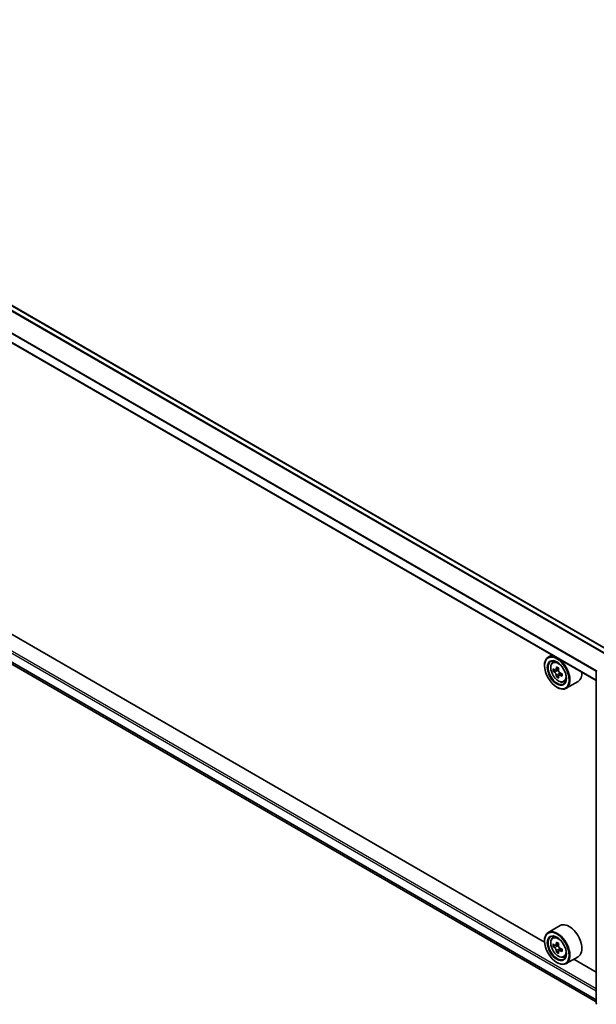
# Model space of a CAD drawing. Units: millimetres. Extents: x 0 to 9053, y 0 to 1686.
# Drawn here: x 301 to 349, y 316 to 398 of the extents above; entities that cross this region are included whole.
import ezdxf

# ---------------------------------------------------------------- set-up
doc = ezdxf.new("R2010")
doc.units = ezdxf.units.MM
doc.header["$LTSCALE"] = 2.5
doc.layers.add('Visible (ISO)', color=7, linetype='Continuous', lineweight=35)
doc.layers.add('Visible Narrow (ISO)', color=7, linetype='Continuous', lineweight=25)

msp = doc.modelspace()

# ---------------------------------------------------------------- linework, layer by layer
at = {"layer": 'Visible (ISO)'}
for p, q in [((349.8363, 345.7636), (258.5936, 398.4426)), ((348.6801, 343.3187), (257.4669, 395.9807)), ((258.1635, 368.7821), (348.6801, 316.5223)), ((344.3588, 321.497), (262.5502, 368.7293)), ((344.9851, 345.452), (344.6669, 345.2683)), ((344.3562, 344.5476), (344.3562, 344.5816)), ((345.0363, 344.826), (345.1752, 344.9481)), ((345.257, 344.1958), (345.0825, 344.0951)), ((345.5411, 344.3483), (345.2921, 344.2045)), ((345.3386, 344.2313), (345.4648, 344.1585)), ((345.5332, 343.7174), (345.3587, 343.6167)), ((345.8072, 343.8873), (345.5582, 343.7435)), ((345.6047, 343.9161), (345.6047, 343.7704)), ((348.6801, 316.409), (348.6801, 344.1088)), ((345.3874, 342.7615), (345.4169, 342.7445)), ((345.9686, 343.2113), (346.1438, 343.2705)), ((347.1686, 343.2485), (346.1669, 342.6702)), ((345.6686, 322.8827), (344.6669, 322.3043)), ((345.0363, 321.8621), (345.1752, 321.9842)), ((344.3562, 321.5836), (344.3562, 321.6176)), ((345.257, 321.2319), (345.0825, 321.1312)), ((345.5411, 321.3843), (345.2921, 321.2405)), ((345.3386, 321.2674), (345.4648, 321.1945)), ((345.5332, 320.7535), (345.3587, 320.6527)), ((345.8072, 320.9233), (345.5582, 320.7796)), ((345.6047, 320.9521), (345.6047, 320.8064)), ((345.3874, 319.7975), (345.4169, 319.7805)), ((345.9686, 320.2473), (346.1438, 320.3066)), ((347.1686, 320.2846), (346.1669, 319.7062)), ((348.6801, 319.0022), (346.8138, 320.0797))]:
    msp.add_line(p, q, dxfattribs=at)
for centre, start, end in [((348.8051, 344.1088), 153.004492, 180), ((348.8051, 316.409), 180, 231.051724)]:
    msp.add_arc(centre, 0.125, start, end, dxfattribs=at)
for centre, major_axis in [((345.3874, 343.9522), (-0.7292, 1.263)), ((345.3874, 343.9522), (0.5625, -0.9743)), ((345.3874, 320.9883), (-0.7292, 1.263)), ((345.3874, 320.9883), (0.5625, -0.9743))]:
    msp.add_ellipse(centre, major_axis=major_axis, ratio=0.5773503, dxfattribs=at)
for centre, major_axis, start_param, end_param in [((345.4169, 343.9692), (0.75, -1.299), 5.4977871, 10.2101761), ((345.4169, 343.9692), (0.5417, -0.9382), 2.375245, 7.049533), ((347.1913, 345.4189), (-1.4926, -2.5852), 5.4541541, 5.5414202), ((347.5596, 345.3126), (-3.0274, 0), 0.6124987, 0.6768001), ((347.4675, 345.2595), (-1.5137, -2.6218), 5.3248877, 5.3891891), ((347.5596, 345.6316), (-2.9851, 0), 0.7417651, 0.8290312), ((345.4648, 343.9969), (0.099, -0.1714), 1.7950624, 2.3561945), ((347.6516, 345.1532), (1.5137, 2.6218), 2.1832951, 2.2475964), ((347.5596, 345.1), (3.0274, 0), 3.7540914, 3.8183927), ((347.4675, 345.2595), (-1.5137, -2.6218), 5.6063852, 5.6706866), ((347.5596, 344.7811), (2.9851, 0), 3.8833577, 3.9706239), ((347.6516, 345.1532), (1.5137, 2.6218), 2.4647926, 2.5290939), ((345.4648, 343.9969), (0.099, -0.1714), 0.7853982, 1.3465303), ((347.5596, 345.3126), (-3.0274, 0), 0.8939962, 0.9582976), ((347.5596, 345.1), (3.0274, 0), 4.0355889, 4.0998903), ((347.9278, 344.9937), (1.4926, 2.5852), 2.3125614, 2.3998276), ((346.4186, 344.5476), (0.75, -1.299), 0, 0.8481438), ((346.4186, 321.5836), (0.75, -1.299), 0, 3.1415927), ((345.4169, 321.0053), (0.75, -1.299), 5.4977871, 10.2101761), ((345.4169, 321.0053), (0.5417, -0.9382), 2.375245, 7.049533), ((347.1913, 322.455), (-1.4926, -2.5852), 5.4541541, 5.5414202), ((347.5596, 322.3487), (-3.0274, 0), 0.6124987, 0.6768001), ((347.4675, 322.2955), (-1.5137, -2.6218), 5.3248877, 5.3891891), ((347.5596, 322.6676), (-2.9851, 0), 0.7417651, 0.8290312), ((345.4648, 321.0329), (0.099, -0.1714), 1.7950624, 2.3561945), ((347.6516, 322.1892), (1.5137, 2.6218), 2.1832951, 2.2475964), ((347.5596, 322.136), (3.0274, 0), 3.7540914, 3.8183927), ((347.4675, 322.2955), (-1.5137, -2.6218), 5.6063852, 5.6706866), ((347.5596, 321.8171), (2.9851, 0), 3.8833577, 3.9706239), ((347.6516, 322.1892), (1.5137, 2.6218), 2.4647926, 2.5290939), ((345.4648, 321.0329), (0.099, -0.1714), 0.7853982, 1.3465303), ((347.5596, 322.3487), (-3.0274, 0), 0.8939962, 0.9582976), ((347.5596, 322.136), (3.0274, 0), 4.0355889, 4.0998903), ((347.9278, 322.0297), (1.4926, 2.5852), 2.3125614, 2.3998276)]:
    msp.add_ellipse(centre, major_axis=major_axis, ratio=0.5773503, start_param=start_param, end_param=end_param, dxfattribs=at)
for points, knots in [([(345.0363, 344.826), (344.9916, 344.7867), (344.9559, 344.7365), (344.9014, 344.6157), (344.8847, 344.5432), (344.8731, 344.3825), (344.8797, 344.2933), (344.9161, 344.1104), (344.9458, 344.0167), (345.0247, 343.8344), (345.0738, 343.7457), (345.1865, 343.5816), (345.2501, 343.506), (345.3866, 343.3752), (345.4595, 343.32), (345.6086, 343.2364), (345.685, 343.2081), (345.8313, 343.1852), (345.9017, 343.1891), (345.9669, 343.2107), (345.9677, 343.211), (345.9686, 343.2113)], [5.6127304, 5.6127304, 5.6127304, 5.6127304, 5.8912266, 5.8912266, 6.2030455, 6.2030455, 6.5366804, 6.5366804, 6.871022, 6.871022, 7.2031044, 7.2031044, 7.5349589, 7.5349589, 7.8687898, 7.8687898, 8.2035139, 8.2035139, 8.5202107, 8.5202107, 8.5244365, 8.5244365, 8.5244365, 8.5244365]), ([(345.1994, 344.2179), (345.215, 344.2067), (345.2321, 344.199), (345.2644, 344.1943), (345.2796, 344.1973), (345.3046, 344.2117), (345.3159, 344.224), (345.3323, 344.2568), (345.3375, 344.2774), (345.3394, 344.2987)], [0, 0, 0, 0, 0.017936943, 0.017936943, 0.035873886, 0.035873886, 0.053810829, 0.053810829, 0.071747772, 0.071747772, 0.071747772, 0.071747772]), ([(345.5235, 344.1924), (345.5216, 344.1711), (345.5235, 344.1465), (345.5355, 344.0972), (345.5458, 344.0724), (345.5707, 344.0293), (345.587, 344.008), (345.6237, 343.9729), (345.6441, 343.959), (345.6635, 343.95)], [0, 0, 0, 0, 0.017936943, 0.017936943, 0.035873886, 0.035873886, 0.053810829, 0.053810829, 0.071747772, 0.071747772, 0.071747772, 0.071747772]), ([(345.3394, 343.7629), (345.3375, 343.782), (345.3323, 343.8047), (345.3159, 343.8515), (345.3046, 343.8756), (345.2796, 343.9188), (345.2644, 343.9406), (345.2321, 343.9783), (345.215, 343.9941), (345.1994, 344.0053)], [-0.288000969, -0.288000969, -0.288000969, -0.288000969, -0.270064026, -0.270064026, -0.252127083, -0.252127083, -0.234190141, -0.234190141, -0.216253198, -0.216253198, -0.216253198, -0.216253198]), ([(345.6635, 343.7374), (345.6441, 343.7464), (345.6237, 343.7522), (345.587, 343.7544), (345.5707, 343.7507), (345.5458, 343.7364), (345.5355, 343.7247), (345.5235, 343.6944), (345.5216, 343.6757), (345.5235, 343.6566)], [-0.288000969, -0.288000969, -0.288000969, -0.288000969, -0.270064026, -0.270064026, -0.252127083, -0.252127083, -0.234190141, -0.234190141, -0.216253198, -0.216253198, -0.216253198, -0.216253198]), ([(345.0363, 321.8621), (344.9916, 321.8227), (344.9559, 321.7726), (344.9014, 321.6517), (344.8847, 321.5793), (344.8731, 321.4185), (344.8797, 321.3294), (344.9161, 321.1465), (344.9458, 321.0528), (345.0247, 320.8704), (345.0738, 320.7818), (345.1865, 320.6176), (345.2501, 320.5421), (345.3866, 320.4112), (345.4595, 320.356), (345.6086, 320.2725), (345.685, 320.2441), (345.8313, 320.2212), (345.9017, 320.2252), (345.9669, 320.2467), (345.9677, 320.247), (345.9686, 320.2473)], [5.6127304, 5.6127304, 5.6127304, 5.6127304, 5.8912266, 5.8912266, 6.2030455, 6.2030455, 6.5366804, 6.5366804, 6.871022, 6.871022, 7.2031044, 7.2031044, 7.5349589, 7.5349589, 7.8687898, 7.8687898, 8.2035139, 8.2035139, 8.5202107, 8.5202107, 8.5244365, 8.5244365, 8.5244365, 8.5244365]), ([(345.1994, 321.254), (345.215, 321.2428), (345.2321, 321.235), (345.2644, 321.2303), (345.2796, 321.2333), (345.3046, 321.2477), (345.3159, 321.26), (345.3323, 321.2929), (345.3375, 321.3134), (345.3394, 321.3348)], [0, 0, 0, 0, 0.017936943, 0.017936943, 0.035873886, 0.035873886, 0.053810829, 0.053810829, 0.071747772, 0.071747772, 0.071747772, 0.071747772]), ([(345.5235, 321.2284), (345.5216, 321.2071), (345.5235, 321.1825), (345.5355, 321.1332), (345.5458, 321.1084), (345.5707, 321.0653), (345.587, 321.0441), (345.6237, 321.0089), (345.6441, 320.9951), (345.6635, 320.9861)], [0, 0, 0, 0, 0.017936943, 0.017936943, 0.035873886, 0.035873886, 0.053810829, 0.053810829, 0.071747772, 0.071747772, 0.071747772, 0.071747772]), ([(345.3394, 320.7989), (345.3375, 320.8181), (345.3323, 320.8407), (345.3159, 320.8875), (345.3046, 320.9117), (345.2796, 320.9548), (345.2644, 320.9767), (345.2321, 321.0143), (345.215, 321.0301), (345.1994, 321.0413)], [-0.288000969, -0.288000969, -0.288000969, -0.288000969, -0.270064026, -0.270064026, -0.252127083, -0.252127083, -0.234190141, -0.234190141, -0.216253198, -0.216253198, -0.216253198, -0.216253198]), ([(345.6635, 320.7734), (345.6441, 320.7824), (345.6237, 320.7883), (345.587, 320.7904), (345.5707, 320.7868), (345.5458, 320.7724), (345.5355, 320.7607), (345.5235, 320.7304), (345.5216, 320.7117), (345.5235, 320.6926)], [-0.288000969, -0.288000969, -0.288000969, -0.288000969, -0.270064026, -0.270064026, -0.252127083, -0.252127083, -0.234190141, -0.234190141, -0.216253198, -0.216253198, -0.216253198, -0.216253198])]:
    msp.add_open_spline(points, degree=3, knots=knots, dxfattribs=at)
at = {"layer": 'Visible Narrow (ISO)'}
for p, q in [((349.7997, 345.7424), (258.5311, 398.4364)), ((349.4073, 345.5159), (258.1599, 398.1976)), ((349.4737, 345.5542), (258.2052, 398.2482)), ((348.6801, 344.0848), (257.441, 396.7617)), ((348.6845, 344.1416), (257.4547, 396.8132)), ((348.6801, 343.361), (257.441, 396.0379)), ((257.441, 370.1141), (348.6801, 317.4372)), ((257.5294, 370.2672), (348.6801, 317.6413)), ((257.441, 369.3903), (348.6801, 316.7134)), ((257.4547, 369.3546), (348.6801, 316.6856)), ((258.1599, 368.7846), (348.6801, 316.5227)), ((345.1994, 344.0053), (345.4648, 344.1585)), ((345.3394, 344.2987), (345.4934, 344.3877)), ((345.6047, 343.9161), (345.3394, 343.7629)), ((345.8175, 343.8263), (345.6635, 343.7374)), ((345.1994, 321.0413), (345.4648, 321.1945)), ((345.3394, 321.3348), (345.4934, 321.4237)), ((345.6047, 320.9521), (345.3394, 320.7989)), ((345.8175, 320.8623), (345.6635, 320.7734))]:
    msp.add_line(p, q, dxfattribs=at)
for centre in [(345.5093, 344.0226), (345.5093, 321.0586)]:
    msp.add_ellipse(centre, major_axis=(-0.4402, 0.7625), ratio=0.5773503, dxfattribs=at)
for centre, major_axis, start_param, end_param in [((345.5563, 344.0497), (-0.4692, 0.8127), 5.8594015, 6.3981286), ((345.5563, 344.0497), (0.4692, -0.8127), 6.168242, 6.7069691), ((348.8051, 344.1088), (-0.125, 0), 0, 0.7853982), ((345.5563, 321.0857), (-0.4692, 0.8127), 5.8594015, 6.3981286), ((345.5563, 321.0857), (0.4692, -0.8127), 6.168242, 6.7069691), ((348.8051, 316.409), (-0.125, 0), 0, 0.7853982)]:
    msp.add_ellipse(centre, major_axis=major_axis, ratio=0.5773503, start_param=start_param, end_param=end_param, dxfattribs=at)

doc.saveas('drawing.dxf')
